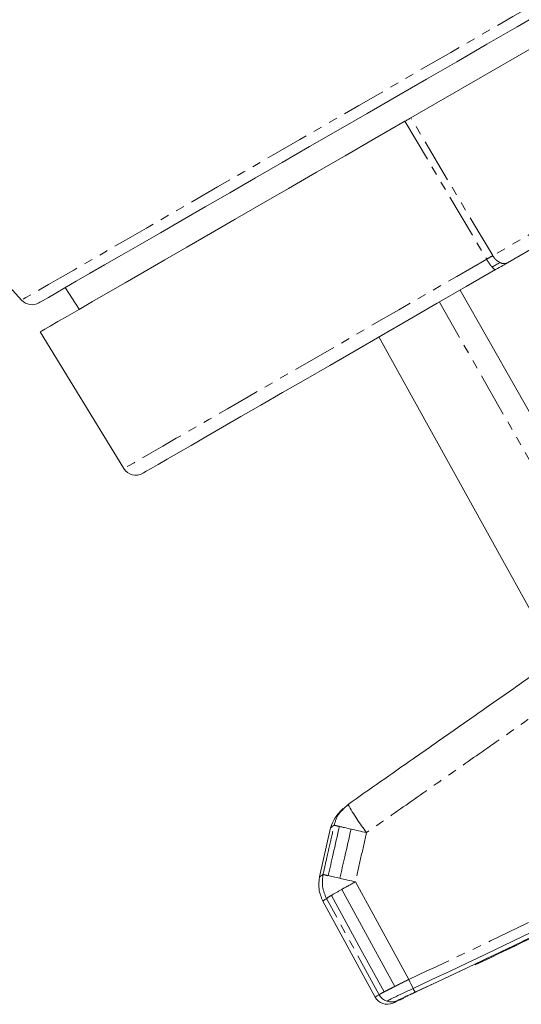
# Model space of a CAD drawing. Units: millimetres. Extents: x -615 to 1010, y -550 to 928.
# Drawn here: x 172 to 244, y -550 to -408 of the extents above; entities that cross this region are included whole.
import ezdxf

# ---------------------------------------------------------------- set-up
doc = ezdxf.new("R2010")
doc.units = ezdxf.units.MM
doc.linetypes.add('PHANTOM', pattern=[12.7, 6.35, -1.27, 1.27, -1.27, 1.27, -1.27])

msp = doc.modelspace()

# ---------------------------------------------------------------- linework, layer by layer
at = {"color": 7, "linetype": 'Continuous', "lineweight": 15}
for p, q in [((249.46, -409.67), (228.04, -422.04)), ((139.56, -412.27), (172.07, -448.26)), ((241.95, -442.87), (263.49, -430.44)), ((178.35, -446.45), (180.37, -449.56)), ((235.12, -446.82), (260.13, -490.84)), ((174.72, -452.82), (186.77, -472.48)), ((223.44, -453.56), (246.86, -495.82)), ((219.01, -520.79), (218.37, -521.44)), ((214.9, -531.22), (216.47, -524.17)), ((220.07, -531.93), (227.75, -545.97)), ((215.39, -534.69), (222.89, -548.5)), ((228.36, -547.26), (228.36, -547.26)), ((226.52, -548.89), (227.04, -548.65))]:
    msp.add_line(p, q, dxfattribs=at)
at = {"color": 8, "linetype": 'PHANTOM', "lineweight": 0}
for p, q in [((239.81, -441.86), (228.04, -422.04)), ((227.18, -422.53), (238.95, -442.36)), ((261.34, -429.43), (239.81, -441.86)), ((260.19, -497.78), (232.15, -448.53)), ((223.48, -548.16), (215.92, -534.33))]:
    msp.add_line(p, q, dxfattribs=at)
at = {"color": 8, "linetype": 'PHANTOM', "lineweight": 0, "flags": 128}
for points in [[(267.99, -392.88), (264.05, -395.15), (259.97, -397.51), (255.78, -399.93), (251.49, -402.4), (247.12, -404.93), (242.7, -407.48), (238.25, -410.05), (233.79, -412.62), (229.33, -415.2), (224.91, -417.75), (220.55, -420.27), (216.26, -422.74), (212.06, -425.17), (207.99, -427.52), (204.04, -429.8), (200.26, -431.98), (196.65, -434.07), (193.23, -436.04), (190.02, -437.89), (187.03, -439.62), (184.28, -441.2), (181.79, -442.65), (179.56, -443.93), (177.6, -445.06), (175.93, -446.03), (174.55, -446.83), (173.47, -447.45), (172.69, -447.9), (172.23, -448.17), (172.07, -448.26)], [(238.95, -442.36), (234.66, -444.84), (230.44, -447.27), (226.32, -449.65), (222.31, -451.96), (218.44, -454.2), (214.72, -456.35), (211.17, -458.4), (207.8, -460.34), (204.64, -462.17), (201.7, -463.87), (198.99, -465.43), (196.52, -466.86), (194.31, -468.13), (192.37, -469.25), (190.71, -470.21), (189.33, -471.01), (188.24, -471.64), (187.45, -472.09), (186.96, -472.38), (186.77, -472.48), (186.77, -472.48)], [(240.23, -443.87), (240.19, -443.88), (240.15, -443.87), (240.1, -443.85), (240.04, -443.81), (239.97, -443.75), (239.9, -443.68), (239.82, -443.6), (239.73, -443.5)], [(217.77, -523.96), (217.94, -524), (218.12, -524.04), (218.31, -524.09), (218.51, -524.13), (218.73, -524.18), (218.96, -524.24), (219.2, -524.29), (219.45, -524.35)], [(219.45, -524.35), (219.7, -524.41), (219.97, -524.47), (220.24, -524.53), (220.52, -524.59), (220.8, -524.66), (221.09, -524.72), (221.38, -524.79), (221.67, -524.85)], [(217.84, -531.42), (217.59, -531.37), (217.35, -531.31), (217.12, -531.26), (216.9, -531.21), (216.7, -531.16), (216.5, -531.12), (216.32, -531.08), (216.16, -531.04)], [(220.07, -531.93), (219.78, -531.86), (219.49, -531.8), (219.2, -531.73), (218.91, -531.67), (218.64, -531.6), (218.36, -531.54), (218.1, -531.48), (217.84, -531.42)], [(222.89, -548.5), (222.93, -548.48), (223.04, -548.41), (223.22, -548.31), (223.48, -548.16)], [(226.05, -549.03), (225.8, -549.18), (225.62, -549.28), (225.51, -549.34), (225.47, -549.37), (225.47, -549.37)]]:
    msp.add_lwpolyline(points, dxfattribs=at)
at = {"color": 7, "linetype": 'Continuous', "lineweight": 15, "flags": 128}
for points in [[(174.56, -448.65), (174.71, -448.56), (175.16, -448.3), (175.92, -447.86), (176.97, -447.25), (178.31, -446.48), (179.94, -445.54), (181.84, -444.44), (184.01, -443.19), (186.44, -441.78), (189.12, -440.24), (192.03, -438.56), (195.15, -436.75), (198.48, -434.83), (202, -432.8), (205.68, -430.68), (209.52, -428.46), (213.49, -426.17), (217.57, -423.81), (221.75, -421.4), (226, -418.95), (230.3, -416.46), (234.64, -413.96), (238.98, -411.45), (243.32, -408.95), (247.62, -406.46)], [(227.18, -422.53), (222.86, -425.03), (218.62, -427.48), (214.47, -429.87), (210.44, -432.2), (206.54, -434.45), (202.8, -436.61), (199.22, -438.68), (195.84, -440.63), (192.66, -442.47), (189.7, -444.17), (186.98, -445.75), (184.5, -447.18), (182.28, -448.46), (180.33, -449.59), (178.66, -450.55), (177.28, -451.35), (176.19, -451.98), (175.4, -452.43), (174.91, -452.72), (174.72, -452.82), (174.72, -452.82)], [(189.48, -473.17), (189.58, -473.11), (189.99, -472.88), (190.7, -472.47), (191.7, -471.89), (193, -471.14), (194.59, -470.22), (196.45, -469.15), (198.58, -467.91), (200.97, -466.53), (203.61, -465.01), (206.49, -463.35), (209.58, -461.56), (212.88, -459.66), (216.37, -457.65), (220.02, -455.54), (223.83, -453.34), (227.78, -451.06), (231.84, -448.71), (236, -446.31), (240.23, -443.87)], [(265.84, -529.54), (261.27, -531.92), (256.68, -534.26), (252.07, -536.58), (247.45, -538.87), (242.82, -541.13), (238.17, -543.36), (233.5, -545.56), (228.83, -547.73)], [(216.61, -533.88), (220.87, -541.65), (224.21, -547.75)], [(218.11, -533.02), (222.38, -540.83), (225.74, -546.97)], [(226.92, -548.64), (226.67, -548.78), (226.48, -548.89), (226.38, -548.95), (226.34, -548.97)], [(226.52, -548.89), (226.53, -548.88), (226.56, -548.87), (226.6, -548.84), (226.67, -548.8), (226.75, -548.76), (226.85, -548.7), (226.97, -548.63), (227.1, -548.55)]]:
    msp.add_lwpolyline(points, dxfattribs=at)
at = {"color": 8, "linetype": 'PHANTOM', "lineweight": 0}
for centre, radius, start, end in [((242, -440.6), 2.53, 209.9234, 243.0035), ((246.2, -438.23), 8.35, 209.6768, 219.1868), ((241.42, -441.82), 1.18, 241.1472, 296.7734), ((253.62, -501.03), 39.86, 209.7227, 216.7105), ((229.23, -473.6), 51.65, 256.3205, 257.1773), ((227.56, -480.79), 51.53, 256.3724, 257.222), ((303.24, -683.83), 173.18, 118.7023, 119.4458), ((220.52, -540.78), 7.93, 119.5323, 125.5032), ((255.96, -600.32), 77.21, 119.3606, 120.6395)]:
    msp.add_arc(centre, radius, start, end, dxfattribs=at)
at = {"color": 7, "linetype": 'Continuous', "lineweight": 15}
for centre, radius, start, end in [((173.56, -446.91), 2, 222.1, 300), ((188.48, -471.44), 2, 211.5, 300), ((-105.94, 180.96), 802, 295.34029, 298.21372), ((268.06, -527.56), 44.31, 204.5437, 206.396), ((231.05, -546.11), 2.92, 203.2193, 215.3012), ((224.65, -547.54), 2, 208.5, 294.4082), ((225.25, -547.2), 2.01, 208.4784, 251.1591), ((225.24, -547.23), 1.98, 251.1494, 294.3116), ((-105.94, 180.96), 802, 294.40823, 294.47619)]:
    msp.add_arc(centre, radius, start, end, dxfattribs=at)
for points, knots in [([(228.04, -422.04), (227.92, -422.11), (227.66, -422.26), (227.34, -422.44), (227.18, -422.53)], [0, 0, 0, 0, 0.500003, 1, 1, 1, 1]), ([(240.85, -442.85), (240.67, -442.96), (240.33, -443.16), (239.91, -443.4), (239.73, -443.5)], [0, 0, 0, 0, 0.559515, 1, 1, 1, 1]), ([(240.23, -443.87), (240.58, -443.66), (241.22, -443.3), (241.73, -443), (241.95, -442.87)], [0, 0, 0, 0, 0.559518, 1, 1, 1, 1]), ([(219.01, -520.79), (222.13, -518.6), (227.28, -515), (234.44, -509.98), (240.51, -505.74), (244.55, -502.91), (246.57, -501.49)], [0, 0, 0, 0, 0.3399998, 0.56, 0.7799997, 1, 1, 1, 1]), ([(218.31, -521.38), (217.89, -521.82), (217.04, -522.72), (216.68, -523.67), (216.5, -524.15)], [0, 0, 0, 0, 0.496232, 1, 1, 1, 1]), ([(217.77, -523.96), (217.47, -525.28), (216.93, -527.64), (216.4, -530), (216.16, -531.04)], [0, 0, 0, 0, 0.560007, 1, 1, 1, 1]), ([(217.02, -523.79), (216.83, -523.92), (216.58, -524.09), (216.54, -524.12), (216.53, -524.13)], [0, 0, 0, 0, 0.753449, 1, 1, 1, 1]), ([(219.45, -524.35), (219.15, -525.67), (218.61, -528.03), (218.07, -530.38), (217.84, -531.42)], [0, 0, 0, 0, 0.560007, 1, 1, 1, 1]), ([(228.36, -547.26), (235.34, -543.99), (247.78, -538.16), (260, -531.85), (265.37, -529.07)], [0, 0, 0, 0, 0.56, 1, 1, 1, 1]), ([(214.9, -531.22), (214.93, -531.2), (214.98, -531.17), (215.28, -530.96), (215.42, -530.86)], [0, 0, 0, 0, 0.559969, 1, 1, 1, 1]), ([(215.39, -534.69), (215.15, -534.13), (214.68, -533.02), (214.83, -531.82), (214.9, -531.22)], [0, 0, 0, 0, 0.5000023, 1, 1, 1, 1]), ([(215.92, -534.33), (215.75, -534.44), (215.45, -534.65), (215.41, -534.68), (215.39, -534.69)], [0, 0, 0, 0, 0.559955, 1, 1, 1, 1]), ([(228.36, -547.26), (227.84, -547.51), (226.81, -548), (225.62, -548.57), (224.86, -548.96), (224.69, -549.05), (224.6, -549.1)], [0, 0, 0, 0, 0.28033, 0.560375, 0.780263, 1, 1, 1, 1]), ([(228.66, -547.8), (228.31, -547.96), (227.59, -548.29), (226.77, -548.68), (226.24, -548.93), (226.11, -549), (226.05, -549.03)], [0, 0, 0, 0, 0.279263, 0.559159, 0.779477, 1, 1, 1, 1]), ([(226.92, -548.64), (226.97, -548.61), (227.07, -548.56), (227.48, -548.36), (228.04, -548.1), (228.52, -547.87), (228.79, -547.75), (228.83, -547.73)], [0, 0, 0, 0, 0.238979, 0.477941, 0.717376, 0.957808, 1, 1, 1, 1]), ([(227.1, -548.55), (227.15, -548.53), (227.24, -548.48), (227.61, -548.3), (228.12, -548.06), (228.56, -547.86), (228.8, -547.75), (228.84, -547.73)], [0, 0, 0, 0, 0.23898, 0.477942, 0.717378, 0.957811, 1, 1, 1, 1])]:
    msp.add_open_spline(points, degree=3, knots=knots, dxfattribs=at)
at = {"color": 8, "linetype": 'PHANTOM', "lineweight": 0}
for points, knots in [([(238.95, -442.36), (239.11, -442.27), (239.43, -442.09), (239.68, -441.94), (239.81, -441.86)], [0, 0, 0, 0, 0.49999, 1, 1, 1, 1]), ([(251.15, -504.21), (247.81, -506.55), (242.31, -510.4), (234.64, -515.77), (228.16, -520.31), (223.83, -523.34), (221.67, -524.85)], [0, 0, 0, 0, 0.34, 0.56, 0.78, 1, 1, 1, 1]), ([(218.37, -521.44), (218.14, -521.65), (217.46, -522.27), (217.19, -523.18), (217.02, -523.79)], [0, 0, 0, 0, 0.333171, 1, 1, 1, 1]), ([(215.42, -530.86), (215.6, -530.06), (215.9, -528.74), (216.31, -526.9), (216.67, -525.34), (216.9, -524.3), (217.02, -523.79)], [0, 0, 0, 0, 0.3399908, 0.5599888, 0.7799904, 1, 1, 1, 1]), ([(221.67, -524.85), (221.4, -526.03), (220.87, -528.39), (220.34, -530.75), (220.07, -531.93)], [0, 0, 0, 0, 0.500002, 1, 1, 1, 1]), ([(227.75, -545.97), (234.71, -542.7), (247.13, -536.88), (259.33, -530.58), (264.69, -527.81)], [0, 0, 0, 0, 0.56, 1, 1, 1, 1]), ([(265.7, -529.59), (258.85, -533.12), (246.62, -539.42), (234.15, -545.24), (228.66, -547.8)], [0, 0, 0, 0, 0.56, 1, 1, 1, 1]), ([(215.42, -530.86), (215.34, -531.46), (215.2, -532.66), (215.68, -533.77), (215.92, -534.33)], [0, 0, 0, 0, 0.500007, 1, 1, 1, 1]), ([(225.74, -546.97), (226.06, -546.81), (226.69, -546.49), (227.4, -546.14), (227.75, -545.97)], [0, 0, 0, 0, 0.500007, 1, 1, 1, 1]), ([(223.48, -548.16), (223.55, -548.12), (223.67, -548.04), (224.03, -547.85), (224.21, -547.75)], [0, 0, 0, 0, 0.500449, 1, 1, 1, 1]), ([(224.21, -547.75), (224.42, -547.64), (224.85, -547.42), (225.45, -547.12), (225.74, -546.97)], [0, 0, 0, 0, 0.500078, 1, 1, 1, 1])]:
    msp.add_open_spline(points, degree=3, knots=knots, dxfattribs=at)

doc.saveas('drawing.dxf')
